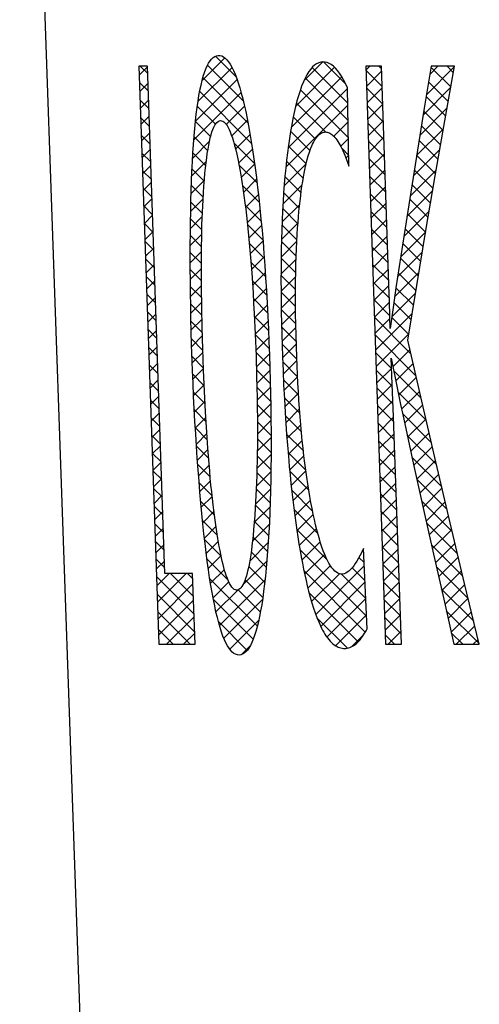
# Model space of a CAD drawing. Units: inches. Extents: x 1 to 840, y -24 to 570.
# Drawn here: x 221 to 224, y 484 to 489 of the extents above; entities that cross this region are included whole.
import ezdxf

# ---------------------------------------------------------------- set-up
doc = ezdxf.new("R2010")
doc.units = ezdxf.units.IN
doc.layers.add('1', color=7, linetype='Continuous')
doc.layers.add('7_ALL_FEATURES', color=7, linetype='Continuous')
pattern_1 = [(45, (0, 0), (-0.088388348, 0), []), (135, (0, 0), (0, -0.088388348), [])]

# ---------------------------------------------------------------- blocks, each defined once
blk = doc.blocks.new('SF438_O__', base_point=(-73.8333, 0))
at = {"layer": '1', "linetype": 'Continuous'}
h = blk.add_hatch(dxfattribs=at)
h.set_pattern_fill('CUSTOM18', color=2, pattern_type=2)
h.set_pattern_definition(pattern_1)
h.paths.add_polyline_path([(222.5083, 485.6168), (222.5028, 485.585), (222.4971, 485.5553), (222.4912, 485.5278), (222.4849, 485.5023), (222.4785, 485.4789), (222.4717, 485.4575), (222.4647, 485.4382), (222.4575, 485.4209), (222.45, 485.4056), (222.4423, 485.3925), (222.4344, 485.3813), (222.4262, 485.3722), (222.4178, 485.3652), (222.4092, 485.3601), (222.4003, 485.3571), (222.3912, 485.3561), (222.3821, 485.357), (222.3732, 485.3599), (222.3645, 485.3648), (222.3559, 485.3716), (222.3474, 485.3804), (222.3392, 485.3912), (222.331, 485.404), (222.323, 485.4188), (222.3152, 485.4357), (222.3075, 485.4545), (222.3, 485.4754), (222.2926, 485.4983), (222.2853, 485.5232), (222.2782, 485.5502), (222.2712, 485.5793), (222.2644, 485.6106), (222.2576, 485.6441), (222.251, 485.6798), (222.2445, 485.7175), (222.2382, 485.7572), (222.232, 485.7988), (222.226, 485.8423), (222.2202, 485.8878), (222.2145, 485.9353), (222.2089, 485.9849), (222.2034, 486.0364), (222.1981, 486.0895), (222.193, 486.1442), (222.188, 486.2001), (222.1832, 486.2575), (222.1786, 486.3164), (222.1742, 486.377), (222.17, 486.4392), (222.1659, 486.5028), (222.1621, 486.5675), (222.1586, 486.6331), (222.1553, 486.6992), (222.1523, 486.7658), (222.1496, 486.8327), (222.1449, 486.9667), (222.143, 487.0336), (222.1413, 487.1002), (222.1399, 487.1665), (222.1389, 487.2322), (222.1381, 487.2971), (222.1377, 487.3608), (222.1375, 487.4231), (222.1377, 487.4838), (222.1382, 487.5428), (222.139, 487.6003), (222.14, 487.6564), (222.1413, 487.7112), (222.1428, 487.7646), (222.1446, 487.8163), (222.1467, 487.8662), (222.1491, 487.9142), (222.1517, 487.9602), (222.1546, 488.0043), (222.1577, 488.0465), (222.1612, 488.0868), (222.165, 488.1253), (222.169, 488.1617), (222.1734, 488.1961), (222.178, 488.2284), (222.1829, 488.2585), (222.1881, 488.2865), (222.1936, 488.3125), (222.1993, 488.3365), (222.2054, 488.3584), (222.2118, 488.3783), (222.2184, 488.3962), (222.2254, 488.412), (222.2326, 488.4258), (222.2402, 488.4376), (222.248, 488.4473), (222.2562, 488.4551), (222.2647, 488.4608), (222.2734, 488.4645), (222.2826, 488.4662), (222.2918, 488.4658), (222.3009, 488.4634), (222.3099, 488.4589), (222.3188, 488.4523), (222.3276, 488.4435), (222.3363, 488.4328), (222.345, 488.4199), (222.3535, 488.4049), (222.3619, 488.3878), (222.3703, 488.3685), (222.3785, 488.3472), (222.3866, 488.3238), (222.3946, 488.2983), (222.4025, 488.2706), (222.4103, 488.2408), (222.418, 488.2089), (222.4255, 488.1749), (222.4329, 488.1389), (222.4402, 488.1009), (222.4474, 488.0609), (222.4543, 488.0192), (222.4612, 487.9755), (222.4679, 487.93), (222.4744, 487.8825), (222.4808, 487.833), (222.4871, 487.7816), (222.4931, 487.7283), (222.499, 487.6733), (222.5046, 487.6166), (222.5099, 487.5586), (222.515, 487.4994), (222.5198, 487.4387), (222.5244, 487.3762), (222.5287, 487.3121), (222.5327, 487.2468), (222.5364, 487.1806), (222.5398, 487.114), (222.5429, 487.047), (222.5457, 486.9797), (222.5482, 486.9124), (222.5504, 486.845), (222.5524, 486.7778), (222.554, 486.7108), (222.5552, 486.6441), (222.5561, 486.5779), (222.5567, 486.5126), (222.5569, 486.4484), (222.5567, 486.3859), (222.5562, 486.3252), (222.5552, 486.266), (222.5539, 486.208), (222.5523, 486.1514), (222.5503, 486.0963), (222.5479, 486.0431), (222.5452, 485.9918), (222.5422, 485.9425), (222.5389, 485.8953), (222.5353, 485.8499), (222.5315, 485.8064), (222.5274, 485.7647), (222.5231, 485.7248), (222.5184, 485.6868), (222.5135, 485.6507)])
h.paths.add_polyline_path([(222.2118, 486.7247), (222.2071, 486.834), (222.2032, 486.9438), (222.2, 487.0531), (222.1976, 487.1602), (222.1961, 487.2642), (222.1958, 487.3148), (222.1956, 487.3645), (222.1959, 487.442), (222.1964, 487.4796), (222.1969, 487.5164), (222.1977, 487.5522), (222.1986, 487.5869), (222.1996, 487.6206), (222.2009, 487.6533), (222.2023, 487.6851), (222.2038, 487.7158), (222.206, 487.753), (222.2084, 487.7887), (222.2111, 487.8229), (222.214, 487.8555), (222.2168, 487.8831), (222.2198, 487.9094), (222.2229, 487.9344), (222.2262, 487.958), (222.2298, 487.9802), (222.2335, 488.001), (222.2374, 488.0203), (222.2415, 488.0381), (222.2458, 488.0544), (222.2504, 488.0692), (222.2551, 488.0823), (222.2601, 488.0938), (222.2652, 488.1038), (222.2706, 488.112), (222.2762, 488.1186), (222.282, 488.1234), (222.288, 488.1266), (222.2943, 488.1279), (222.3002, 488.1276), (222.306, 488.1256), (222.3118, 488.122), (222.3176, 488.1169), (222.3233, 488.1103), (222.3289, 488.1022), (222.3344, 488.0925), (222.3399, 488.0815), (222.3453, 488.069), (222.3507, 488.055), (222.3565, 488.038), (222.3622, 488.0193), (222.3679, 487.999), (222.3734, 487.9771), (222.3788, 487.9537), (222.3842, 487.9289), (222.3894, 487.9027), (222.3946, 487.8751), (222.3997, 487.8462), (222.4053, 487.8122), (222.4108, 487.7767), (222.4162, 487.7396), (222.4213, 487.7011), (222.4254, 487.6692), (222.4293, 487.6363), (222.4331, 487.6025), (222.4368, 487.5676), (222.4404, 487.5317), (222.4439, 487.4947), (222.4473, 487.4566), (222.4506, 487.4177), (222.4537, 487.378), (222.4567, 487.3377), (222.4602, 487.2865), (222.4635, 487.2345), (222.4665, 487.1818), (222.4694, 487.1283), (222.4744, 487.0197), (222.4787, 486.9096), (222.4821, 486.7996), (222.4834, 486.745), (222.4845, 486.6909), (222.4853, 486.6374), (222.4858, 486.5846), (222.486, 486.5325), (222.4859, 486.4813), (222.4856, 486.4409), (222.4851, 486.4013), (222.4845, 486.3624), (222.4836, 486.3244), (222.4826, 486.2875), (222.4813, 486.2517), (222.4799, 486.217), (222.4784, 486.1833), (222.4767, 486.1506), (222.4748, 486.1188), (222.4722, 486.0803), (222.4694, 486.0432), (222.4664, 486.0075), (222.4632, 485.9736), (222.4605, 485.9476), (222.4576, 485.9228), (222.4545, 485.8992), (222.4514, 485.8766), (222.448, 485.8553), (222.4445, 485.835), (222.4408, 485.816), (222.437, 485.7982), (222.433, 485.7817), (222.4288, 485.7665), (222.4245, 485.7527), (222.42, 485.7402), (222.4154, 485.7291), (222.4106, 485.7195), (222.4056, 485.7113), (222.4005, 485.7045), (222.3952, 485.6992), (222.3898, 485.6954), (222.3842, 485.6932), (222.3784, 485.6925), (222.3721, 485.6935), (222.3659, 485.6964), (222.3598, 485.7011), (222.3537, 485.7077), (222.3478, 485.7161), (222.3419, 485.7264), (222.336, 485.7385), (222.3303, 485.7525), (222.3246, 485.7683), (222.3203, 485.7813), (222.3161, 485.7953), (222.312, 485.8103), (222.3079, 485.8262), (222.3038, 485.8429), (222.2998, 485.8606), (222.2959, 485.879), (222.292, 485.8983), (222.2882, 485.9184), (222.2844, 485.9393), (222.2807, 485.9609), (222.2771, 485.9834), (222.2734, 486.0066), (222.2699, 486.0306), (222.2664, 486.0554), (222.263, 486.0811), (222.2596, 486.1074), (222.2563, 486.1345), (222.2525, 486.1679), (222.2488, 486.2022), (222.2452, 486.2375), (222.2418, 486.2737), (222.2384, 486.3111), (222.2352, 486.3494), (222.2321, 486.3888), (222.2291, 486.4289), (222.2234, 486.5113), (222.2202, 486.5638), (222.2172, 486.6169)], flags=16)
h = blk.add_hatch(dxfattribs=at)
h.set_pattern_fill('CUSTOM22', color=2, pattern_type=2)
h.set_pattern_definition(pattern_1)
h.paths.add_polyline_path([(223.0354, 485.9088), (223.0269, 485.8905), (223.0185, 485.8734), (223.0101, 485.8577), (223.0018, 485.8434), (222.9935, 485.8303), (222.9853, 485.8185), (222.977, 485.808), (222.9687, 485.7989), (222.9604, 485.7913), (222.9522, 485.7852), (222.944, 485.7806), (222.9358, 485.7776), (222.9276, 485.7761), (222.9195, 485.7761), (222.9114, 485.7778), (222.9034, 485.7809), (222.8955, 485.7856), (222.8876, 485.7918), (222.8798, 485.7995), (222.8721, 485.8087), (222.8644, 485.8195), (222.8569, 485.8318), (222.8495, 485.8456), (222.8421, 485.8609), (222.8349, 485.8776), (222.8278, 485.8957), (222.8208, 485.9152), (222.814, 485.936), (222.8072, 485.9582), (222.8005, 485.9817), (222.794, 486.0063), (222.7876, 486.0322), (222.7813, 486.0593), (222.7752, 486.0875), (222.7692, 486.1167), (222.7633, 486.147), (222.7576, 486.1784), (222.7521, 486.2108), (222.7468, 486.2444), (222.7416, 486.2792), (222.7366, 486.3151), (222.7318, 486.3521), (222.7272, 486.3901), (222.7228, 486.429), (222.7186, 486.4687), (222.7147, 486.5091), (222.7111, 486.5503), (222.7076, 486.5922), (222.7044, 486.6347), (222.7015, 486.678), (222.6987, 486.7218), (222.6962, 486.7662), (222.6939, 486.811), (222.6919, 486.8561), (222.69, 486.9014), (222.688, 486.9581), (222.6864, 487.0147), (222.6851, 487.0709), (222.6842, 487.1265), (222.6838, 487.1705), (222.6836, 487.2139), (222.6837, 487.2569), (222.6841, 487.2992), (222.6848, 487.341), (222.6857, 487.3822), (222.687, 487.4227), (222.6885, 487.4624), (222.6903, 487.5012), (222.6924, 487.5389), (222.6944, 487.5695), (222.6966, 487.5994), (222.699, 487.6285), (222.7015, 487.657), (222.7043, 487.6848), (222.7073, 487.7118), (222.7104, 487.7381), (222.7137, 487.7635), (222.7172, 487.788), (222.7209, 487.8115), (222.7246, 487.8341), (222.7286, 487.8558), (222.7336, 487.8805), (222.7387, 487.9037), (222.7442, 487.9255), (222.7498, 487.9458), (222.7557, 487.9646), (222.7618, 487.9818), (222.7682, 487.9974), (222.7721, 488.0061), (222.7761, 488.0141), (222.7801, 488.0216), (222.7842, 488.0285), (222.7884, 488.0349), (222.7929, 488.0409), (222.7973, 488.0463), (222.8019, 488.0511), (222.8065, 488.0553), (222.8112, 488.059), (222.816, 488.062), (222.8208, 488.0645), (222.8257, 488.0665), (222.8301, 488.0678), (222.8345, 488.0686), (222.839, 488.069), (222.8436, 488.0688), (222.8482, 488.0681), (222.8528, 488.0669), (222.8576, 488.0651), (222.8623, 488.0627), (222.8671, 488.0596), (222.872, 488.0559), (222.877, 488.0515), (222.8819, 488.0465), (222.887, 488.0408), (222.892, 488.0345), (222.8972, 488.0275), (222.9023, 488.0199), (222.9075, 488.0116), (222.9127, 488.0027), (222.9179, 487.9932), (222.9231, 487.983), (222.9284, 487.9722), (222.9337, 487.9606), (222.9391, 487.9484), (222.9444, 487.9355), (222.9499, 487.9219), (222.9554, 487.9076), (222.9609, 487.8925), (222.9532, 488.2975), (222.9427, 488.3198), (222.9323, 488.3399), (222.9218, 488.3579), (222.9114, 488.3738), (222.9009, 488.3878), (222.8904, 488.3999), (222.8798, 488.41), (222.8691, 488.4183), (222.8584, 488.4247), (222.8476, 488.4292), (222.8367, 488.4319), (222.8258, 488.4326), (222.8149, 488.4315), (222.8041, 488.4283), (222.7933, 488.4232), (222.7827, 488.416), (222.7723, 488.4067), (222.7622, 488.3953), (222.7522, 488.3818), (222.7426, 488.3661), (222.7332, 488.3483), (222.7242, 488.3284), (222.7155, 488.3064), (222.7071, 488.2826), (222.699, 488.257), (222.6913, 488.2297), (222.6839, 488.2008), (222.6768, 488.1705), (222.6701, 488.1387), (222.6637, 488.1057), (222.6577, 488.0715), (222.652, 488.036), (222.6466, 487.9994), (222.6416, 487.9614), (222.637, 487.9223), (222.6327, 487.8818), (222.6287, 487.84), (222.6251, 487.7969), (222.6218, 487.7525), (222.6189, 487.7067), (222.6164, 487.6596), (222.6142, 487.6113), (222.6123, 487.5618), (222.6108, 487.5113), (222.6096, 487.4599), (222.6088, 487.4077), (222.6084, 487.3548), (222.6082, 487.301), (222.6084, 487.2463), (222.6089, 487.1908), (222.6098, 487.1345), (222.6109, 487.0774), (222.6123, 487.0197), (222.614, 486.9617), (222.616, 486.9035), (222.6189, 486.8306), (222.6221, 486.7579), (222.6258, 486.6856), (222.63, 486.6138), (222.6336, 486.5568), (222.6376, 486.5004), (222.6418, 486.4446), (222.6464, 486.3894), (222.6513, 486.3348), (222.6556, 486.2899), (222.6601, 486.2457), (222.6648, 486.2026), (222.6697, 486.1605), (222.6747, 486.1198), (222.6798, 486.0802), (222.685, 486.0418), (222.6904, 486.0046), (222.6959, 485.9683), (222.7015, 485.9331), (222.7073, 485.8988), (222.7132, 485.8655), (222.7192, 485.8333), (222.7254, 485.802), (222.7317, 485.7718), (222.7382, 485.7427), (222.7448, 485.7146), (222.7515, 485.6876), (222.7597, 485.6567), (222.7682, 485.6276), (222.7768, 485.6), (222.7856, 485.5743), (222.7946, 485.5502), (222.8037, 485.5279), (222.813, 485.5073), (222.8186, 485.4958), (222.8243, 485.485), (222.8301, 485.4747), (222.8359, 485.465), (222.8417, 485.456), (222.8488, 485.446), (222.8559, 485.4369), (222.863, 485.4286), (222.8703, 485.4212), (222.8776, 485.4146), (222.8849, 485.4088), (222.8923, 485.4038), (222.8988, 485.4001), (222.9054, 485.397), (222.912, 485.3945), (222.9186, 485.3926), (222.9253, 485.3912), (222.9319, 485.3904), (222.9387, 485.3902), (222.9454, 485.3905), (222.9521, 485.3914), (222.9589, 485.3929), (222.9657, 485.3951), (222.9726, 485.398), (222.9794, 485.4015), (222.9863, 485.4058), (222.9932, 485.4108), (223.0001, 485.4166), (223.0062, 485.4223), (223.0124, 485.4287), (223.0185, 485.4357), (223.0246, 485.4434), (223.0308, 485.4518), (223.0369, 485.461), (223.043, 485.4708), (223.0492, 485.4814), (223.0553, 485.4928)])
h = blk.add_hatch(dxfattribs=at)
h.set_pattern_fill('CUSTOM19', color=2, pattern_type=2)
h.set_pattern_definition(pattern_1)
h.paths.add_polyline_path([(222.15, 485.7791), (222.0067, 485.7791), (221.9161, 488.4105), (221.8716, 488.4105), (221.975, 485.4119), (222.1626, 485.4119)])
h = blk.add_hatch(dxfattribs=at)
h.set_pattern_fill('CUSTOM21', color=2, pattern_type=2)
h.set_pattern_definition(pattern_1)
h.paths.add_polyline_path([(223.5607, 485.727), (223.4855, 486.0423), (223.4113, 486.3577), (223.3381, 486.6732), (223.2659, 486.9889), (223.3125, 487.2732), (223.3599, 487.5576), (223.4082, 487.8419), (223.4574, 488.1262), (223.5074, 488.4105), (223.3865, 488.4105), (223.351, 488.1924), (223.3159, 487.9742), (223.2813, 487.7561), (223.2472, 487.5379), (223.2047, 487.261), (223.1916, 487.1714), (223.1743, 487.0498), (223.173, 487.1085), (223.1705, 487.1973), (223.1697, 487.2271), (223.1292, 488.4105), (223.0479, 488.4105), (223.1511, 485.4119), (223.2325, 485.4119), (223.1919, 486.5908), (223.1857, 486.761), (223.1803, 486.8953), (223.2124, 486.7341), (223.2285, 486.6554), (223.2394, 486.6039), (223.2959, 486.3451), (223.3474, 486.1117), (223.3995, 485.8784), (223.4521, 485.6451), (223.5051, 485.4119), (223.6368, 485.4119)])
at = {"color": 7, "linetype": 'Continuous'}
blk.add_line((222.0031, 470.9599), (221.2531, 492.4378), dxfattribs=at)
at = {"layer": '7_ALL_FEATURES', "color": 2, "linetype": 'Continuous'}
for p, q in [((222.2647, 488.4608), (222.2734, 488.4645)), ((222.2734, 488.4645), (222.2826, 488.4662)), ((222.2826, 488.4662), (222.2918, 488.4658)), ((222.2918, 488.4658), (222.3009, 488.4634)), ((222.3009, 488.4634), (222.3099, 488.4589)), ((222.2184, 488.3962), (222.2254, 488.412)), ((222.2254, 488.412), (222.2326, 488.4258)), ((222.2326, 488.4258), (222.2402, 488.4376)), ((222.2402, 488.4376), (222.248, 488.4473)), ((222.248, 488.4473), (222.2562, 488.4551)), ((222.2562, 488.4551), (222.2647, 488.4608)), ((222.3099, 488.4589), (222.3188, 488.4523)), ((222.3188, 488.4523), (222.3276, 488.4435)), ((222.3276, 488.4435), (222.3363, 488.4328)), ((222.3363, 488.4328), (222.345, 488.4199)), ((222.345, 488.4199), (222.3535, 488.4049)), ((222.7827, 488.416), (222.7723, 488.4067)), ((222.7933, 488.4232), (222.7827, 488.416)), ((222.8041, 488.4283), (222.7933, 488.4232)), ((222.8149, 488.4315), (222.8041, 488.4283)), ((222.8258, 488.4326), (222.8149, 488.4315)), ((222.8367, 488.4319), (222.8258, 488.4326)), ((222.8476, 488.4292), (222.8367, 488.4319)), ((222.8584, 488.4247), (222.8476, 488.4292)), ((222.8691, 488.4183), (222.8584, 488.4247)), ((222.8798, 488.41), (222.8691, 488.4183)), ((221.9161, 488.4105), (221.8716, 488.4105)), ((221.8716, 488.4105), (221.975, 485.4119)), ((222.0067, 485.7791), (221.9161, 488.4105)), ((222.2054, 488.3584), (222.2118, 488.3783)), ((222.2118, 488.3783), (222.2184, 488.3962)), ((222.3535, 488.4049), (222.3619, 488.3878)), ((222.3619, 488.3878), (222.3703, 488.3685)), ((222.3703, 488.3685), (222.3785, 488.3472)), ((222.7426, 488.3661), (222.7332, 488.3483)), ((222.7522, 488.3818), (222.7426, 488.3661)), ((222.7622, 488.3953), (222.7522, 488.3818)), ((222.7723, 488.4067), (222.7622, 488.3953)), ((222.8904, 488.3999), (222.8798, 488.41)), ((222.9009, 488.3878), (222.8904, 488.3999)), ((222.9114, 488.3738), (222.9009, 488.3878)), ((222.9218, 488.3579), (222.9114, 488.3738)), ((223.1292, 488.4105), (223.0479, 488.4105)), ((223.0479, 488.4105), (223.1511, 485.4119)), ((223.1697, 487.2271), (223.1292, 488.4105)), ((223.3865, 488.4105), (223.351, 488.1924)), ((223.5074, 488.4105), (223.3865, 488.4105)), ((223.4574, 488.1262), (223.5074, 488.4105)), ((222.1881, 488.2865), (222.1936, 488.3125)), ((222.1936, 488.3125), (222.1993, 488.3365)), ((222.1993, 488.3365), (222.2054, 488.3584)), ((222.3785, 488.3472), (222.3866, 488.3238)), ((222.3866, 488.3238), (222.3946, 488.2983)), ((222.7242, 488.3284), (222.7155, 488.3064)), ((222.7332, 488.3483), (222.7242, 488.3284)), ((222.9323, 488.3399), (222.9218, 488.3579)), ((222.9427, 488.3198), (222.9323, 488.3399)), ((222.9532, 488.2975), (222.9427, 488.3198)), ((222.178, 488.2284), (222.1829, 488.2585)), ((222.1829, 488.2585), (222.1881, 488.2865)), ((222.3946, 488.2983), (222.4025, 488.2706)), ((222.4025, 488.2706), (222.4103, 488.2408)), ((222.7071, 488.2826), (222.699, 488.257)), ((222.7155, 488.3064), (222.7071, 488.2826)), ((222.9609, 487.8925), (222.9532, 488.2975)), ((222.1734, 488.1961), (222.178, 488.2284)), ((222.4103, 488.2408), (222.418, 488.2089)), ((222.418, 488.2089), (222.4255, 488.1749)), ((222.6913, 488.2297), (222.6839, 488.2008)), ((222.699, 488.257), (222.6913, 488.2297)), ((222.165, 488.1253), (222.169, 488.1617)), ((222.169, 488.1617), (222.1734, 488.1961)), ((222.4255, 488.1749), (222.4329, 488.1389)), ((222.6768, 488.1705), (222.6701, 488.1387)), ((222.6839, 488.2008), (222.6768, 488.1705)), ((223.351, 488.1924), (223.3159, 487.9742)), ((222.1612, 488.0868), (222.165, 488.1253)), ((222.2652, 488.1038), (222.2706, 488.112)), ((222.2706, 488.112), (222.2762, 488.1186)), ((222.2762, 488.1186), (222.282, 488.1234)), ((222.282, 488.1234), (222.288, 488.1266)), ((222.288, 488.1266), (222.2943, 488.1279)), ((222.2943, 488.1279), (222.3002, 488.1276)), ((222.3002, 488.1276), (222.306, 488.1256)), ((222.306, 488.1256), (222.3118, 488.122)), ((222.3118, 488.122), (222.3176, 488.1169)), ((222.3176, 488.1169), (222.3233, 488.1103)), ((222.3233, 488.1103), (222.3289, 488.1022)), ((222.4329, 488.1389), (222.4402, 488.1009)), ((222.6637, 488.1057), (222.6577, 488.0715)), ((222.6701, 488.1387), (222.6637, 488.1057)), ((223.4082, 487.8419), (223.4574, 488.1262)), ((222.1577, 488.0465), (222.1612, 488.0868)), ((222.2415, 488.0381), (222.2458, 488.0544)), ((222.2458, 488.0544), (222.2504, 488.0692)), ((222.2504, 488.0692), (222.2551, 488.0823)), ((222.2551, 488.0823), (222.2601, 488.0938)), ((222.2601, 488.0938), (222.2652, 488.1038)), ((222.3289, 488.1022), (222.3344, 488.0925)), ((222.3344, 488.0925), (222.3399, 488.0815)), ((222.3399, 488.0815), (222.3453, 488.069)), ((222.3453, 488.069), (222.3507, 488.055)), ((222.3507, 488.055), (222.3565, 488.038)), ((222.4402, 488.1009), (222.4474, 488.0609)), ((222.4474, 488.0609), (222.4543, 488.0192)), ((222.6577, 488.0715), (222.652, 488.036)), ((222.8019, 488.0511), (222.8065, 488.0553)), ((222.8065, 488.0553), (222.8112, 488.059)), ((222.8112, 488.059), (222.816, 488.062)), ((222.816, 488.062), (222.8208, 488.0645)), ((222.8208, 488.0645), (222.8257, 488.0665)), ((222.8257, 488.0665), (222.8301, 488.0678)), ((222.8301, 488.0678), (222.8345, 488.0686)), ((222.8345, 488.0686), (222.839, 488.069)), ((222.839, 488.069), (222.8436, 488.0688)), ((222.8436, 488.0688), (222.8482, 488.0681)), ((222.8482, 488.0681), (222.8528, 488.0669)), ((222.8528, 488.0669), (222.8576, 488.0651)), ((222.8576, 488.0651), (222.8623, 488.0627)), ((222.8623, 488.0627), (222.8671, 488.0596)), ((222.8671, 488.0596), (222.872, 488.0559)), ((222.872, 488.0559), (222.877, 488.0515)), ((222.1517, 487.9602), (222.1546, 488.0043)), ((222.1546, 488.0043), (222.1577, 488.0465)), ((222.2335, 488.001), (222.2374, 488.0203)), ((222.2374, 488.0203), (222.2415, 488.0381)), ((222.3565, 488.038), (222.3622, 488.0193)), ((222.3622, 488.0193), (222.3679, 487.999)), ((222.4543, 488.0192), (222.4612, 487.9755)), ((222.652, 488.036), (222.6466, 487.9994)), ((222.7682, 487.9974), (222.7721, 488.0061)), ((222.7721, 488.0061), (222.7761, 488.0141)), ((222.7761, 488.0141), (222.7801, 488.0216)), ((222.7801, 488.0216), (222.7842, 488.0285)), ((222.7842, 488.0285), (222.7884, 488.0349)), ((222.7884, 488.0349), (222.7929, 488.0409)), ((222.7929, 488.0409), (222.7973, 488.0463)), ((222.7973, 488.0463), (222.8019, 488.0511)), ((222.877, 488.0515), (222.8819, 488.0465)), ((222.8819, 488.0465), (222.887, 488.0408)), ((222.887, 488.0408), (222.892, 488.0345)), ((222.892, 488.0345), (222.8972, 488.0275)), ((222.8972, 488.0275), (222.9023, 488.0199)), ((222.9023, 488.0199), (222.9075, 488.0116)), ((222.9075, 488.0116), (222.9127, 488.0027)), ((222.9127, 488.0027), (222.9179, 487.9932)), ((222.1491, 487.9142), (222.1517, 487.9602)), ((222.2229, 487.9344), (222.2262, 487.958)), ((222.2262, 487.958), (222.2298, 487.9802)), ((222.2298, 487.9802), (222.2335, 488.001)), ((222.3679, 487.999), (222.3734, 487.9771)), ((222.3734, 487.9771), (222.3788, 487.9537)), ((222.3788, 487.9537), (222.3842, 487.9289)), ((222.4612, 487.9755), (222.4679, 487.93)), ((222.6416, 487.9614), (222.637, 487.9223)), ((222.6466, 487.9994), (222.6416, 487.9614)), ((222.7498, 487.9458), (222.7557, 487.9646)), ((222.7557, 487.9646), (222.7618, 487.9818)), ((222.7618, 487.9818), (222.7682, 487.9974)), ((222.9179, 487.9932), (222.9231, 487.983)), ((222.9231, 487.983), (222.9284, 487.9722)), ((222.9284, 487.9722), (222.9337, 487.9606)), ((222.9337, 487.9606), (222.9391, 487.9484)), ((223.3159, 487.9742), (223.2813, 487.7561)), ((222.1467, 487.8662), (222.1491, 487.9142)), ((222.2168, 487.8831), (222.2198, 487.9094)), ((222.2198, 487.9094), (222.2229, 487.9344)), ((222.3842, 487.9289), (222.3894, 487.9027)), ((222.3894, 487.9027), (222.3946, 487.8751)), ((222.4679, 487.93), (222.4744, 487.8825)), ((222.637, 487.9223), (222.6327, 487.8818)), ((222.7336, 487.8805), (222.7387, 487.9037)), ((222.7387, 487.9037), (222.7442, 487.9255)), ((222.7442, 487.9255), (222.7498, 487.9458)), ((222.9391, 487.9484), (222.9444, 487.9355)), ((222.9444, 487.9355), (222.9499, 487.9219)), ((222.9499, 487.9219), (222.9554, 487.9076)), ((222.9554, 487.9076), (222.9609, 487.8925)), ((222.1446, 487.8163), (222.1467, 487.8662)), ((222.2111, 487.8229), (222.214, 487.8555)), ((222.214, 487.8555), (222.2168, 487.8831)), ((222.3946, 487.8751), (222.3997, 487.8462)), ((222.4744, 487.8825), (222.4808, 487.833)), ((222.6327, 487.8818), (222.6287, 487.84)), ((222.7246, 487.8341), (222.7286, 487.8558)), ((222.7286, 487.8558), (222.7336, 487.8805)), ((222.1428, 487.7646), (222.1446, 487.8163)), ((222.2084, 487.7887), (222.2111, 487.8229)), ((222.3997, 487.8462), (222.4053, 487.8122)), ((222.4053, 487.8122), (222.4108, 487.7767)), ((222.4808, 487.833), (222.4871, 487.7816)), ((222.6287, 487.84), (222.6251, 487.7969)), ((222.7172, 487.788), (222.7209, 487.8115)), ((222.7209, 487.8115), (222.7246, 487.8341)), ((223.3599, 487.5576), (223.4082, 487.8419)), ((222.1413, 487.7112), (222.1428, 487.7646)), ((222.2038, 487.7158), (222.206, 487.753)), ((222.206, 487.753), (222.2084, 487.7887)), ((222.4108, 487.7767), (222.4162, 487.7396)), ((222.4871, 487.7816), (222.4931, 487.7283)), ((222.6218, 487.7525), (222.6189, 487.7067)), ((222.6251, 487.7969), (222.6218, 487.7525)), ((222.7104, 487.7381), (222.7137, 487.7635)), ((222.7137, 487.7635), (222.7172, 487.788)), ((223.2813, 487.7561), (223.2472, 487.5379)), ((222.14, 487.6564), (222.1413, 487.7112)), ((222.2023, 487.6851), (222.2038, 487.7158)), ((222.4162, 487.7396), (222.4213, 487.7011)), ((222.4213, 487.7011), (222.4254, 487.6692)), ((222.4931, 487.7283), (222.499, 487.6733)), ((222.6189, 487.7067), (222.6164, 487.6596)), ((222.7043, 487.6848), (222.7073, 487.7118)), ((222.7073, 487.7118), (222.7104, 487.7381)), ((222.139, 487.6003), (222.14, 487.6564)), ((222.1996, 487.6206), (222.2009, 487.6533)), ((222.2009, 487.6533), (222.2023, 487.6851)), ((222.4254, 487.6692), (222.4293, 487.6363)), ((222.499, 487.6733), (222.5046, 487.6166)), ((222.6164, 487.6596), (222.6142, 487.6113)), ((222.699, 487.6285), (222.7015, 487.657)), ((222.7015, 487.657), (222.7043, 487.6848)), ((222.1382, 487.5428), (222.139, 487.6003)), ((222.1986, 487.5869), (222.1996, 487.6206)), ((222.4293, 487.6363), (222.4331, 487.6025)), ((222.4331, 487.6025), (222.4368, 487.5676)), ((222.5046, 487.6166), (222.5099, 487.5586)), ((222.6142, 487.6113), (222.6123, 487.5618)), ((222.6944, 487.5695), (222.6966, 487.5994)), ((222.6966, 487.5994), (222.699, 487.6285)), ((222.1969, 487.5164), (222.1977, 487.5522)), ((222.1977, 487.5522), (222.1986, 487.5869)), ((222.4368, 487.5676), (222.4404, 487.5317)), ((222.5099, 487.5586), (222.515, 487.4994)), ((222.6123, 487.5618), (222.6108, 487.5113)), ((222.6924, 487.5389), (222.6944, 487.5695)), ((223.3125, 487.2732), (223.3599, 487.5576)), ((222.1377, 487.4838), (222.1382, 487.5428)), ((222.1964, 487.4796), (222.1969, 487.5164)), ((222.4404, 487.5317), (222.4439, 487.4947)), ((222.4439, 487.4947), (222.4473, 487.4566)), ((222.515, 487.4994), (222.5198, 487.4387)), ((222.6108, 487.5113), (222.6096, 487.4599)), ((222.6885, 487.4624), (222.6903, 487.5012)), ((222.6903, 487.5012), (222.6924, 487.5389)), ((223.2472, 487.5379), (223.2047, 487.261)), ((222.1375, 487.4231), (222.1377, 487.4838)), ((222.1956, 487.3645), (222.1959, 487.442)), ((222.1959, 487.442), (222.1964, 487.4796)), ((222.4473, 487.4566), (222.4506, 487.4177)), ((222.6096, 487.4599), (222.6088, 487.4077)), ((222.687, 487.4227), (222.6885, 487.4624)), ((222.1377, 487.3608), (222.1375, 487.4231)), ((222.4506, 487.4177), (222.4537, 487.378)), ((222.5198, 487.4387), (222.5244, 487.3762)), ((222.6088, 487.4077), (222.6084, 487.3548)), ((222.6857, 487.3822), (222.687, 487.4227)), ((222.1381, 487.2971), (222.1377, 487.3608)), ((222.1958, 487.3148), (222.1956, 487.3645)), ((222.4537, 487.378), (222.4567, 487.3377)), ((222.5244, 487.3762), (222.5287, 487.3121)), ((222.6084, 487.3548), (222.6082, 487.301)), ((222.6841, 487.2992), (222.6848, 487.341)), ((222.6848, 487.341), (222.6857, 487.3822)), ((222.1389, 487.2322), (222.1381, 487.2971)), ((222.1961, 487.2642), (222.1958, 487.3148)), ((222.4567, 487.3377), (222.4602, 487.2865)), ((222.5287, 487.3121), (222.5327, 487.2468)), ((222.6082, 487.301), (222.6084, 487.2463)), ((222.6837, 487.2569), (222.6841, 487.2992)), ((222.1976, 487.1602), (222.1961, 487.2642)), ((222.4602, 487.2865), (222.4635, 487.2345)), ((222.5327, 487.2468), (222.5364, 487.1806)), ((222.6084, 487.2463), (222.6089, 487.1908)), ((222.6836, 487.2139), (222.6837, 487.2569)), ((223.2047, 487.261), (223.1916, 487.1714)), ((223.2659, 486.9889), (223.3125, 487.2732)), ((222.1399, 487.1665), (222.1389, 487.2322)), ((222.4635, 487.2345), (222.4665, 487.1818)), ((222.6089, 487.1908), (222.6098, 487.1345)), ((222.6838, 487.1705), (222.6836, 487.2139)), ((223.1705, 487.1973), (223.1697, 487.2271)), ((223.173, 487.1085), (223.1705, 487.1973)), ((222.1413, 487.1002), (222.1399, 487.1665)), ((222.2, 487.0531), (222.1976, 487.1602)), ((222.4665, 487.1818), (222.4694, 487.1283)), ((222.5364, 487.1806), (222.5398, 487.114)), ((222.6098, 487.1345), (222.6109, 487.0774)), ((222.6842, 487.1265), (222.6838, 487.1705)), ((223.1916, 487.1714), (223.1743, 487.0498)), ((222.143, 487.0336), (222.1413, 487.1002)), ((222.4694, 487.1283), (222.4744, 487.0197)), ((222.5398, 487.114), (222.5429, 487.047)), ((222.6851, 487.0709), (222.6842, 487.1265)), ((223.1743, 487.0498), (223.173, 487.1085)), ((222.1449, 486.9667), (222.143, 487.0336)), ((222.2032, 486.9438), (222.2, 487.0531)), ((222.5429, 487.047), (222.5457, 486.9797)), ((222.6109, 487.0774), (222.6123, 487.0197)), ((222.6864, 487.0147), (222.6851, 487.0709)), ((222.4744, 487.0197), (222.4787, 486.9096)), ((222.6123, 487.0197), (222.614, 486.9617)), ((222.688, 486.9581), (222.6864, 487.0147)), ((223.3381, 486.6732), (223.2659, 486.9889)), ((222.1496, 486.8327), (222.1449, 486.9667)), ((222.2071, 486.834), (222.2032, 486.9438)), ((222.5457, 486.9797), (222.5482, 486.9124)), ((222.614, 486.9617), (222.616, 486.9035)), ((222.69, 486.9014), (222.688, 486.9581)), ((222.4787, 486.9096), (222.4821, 486.7996)), ((222.5482, 486.9124), (222.5504, 486.845)), ((222.616, 486.9035), (222.6189, 486.8306)), ((222.6919, 486.8561), (222.69, 486.9014)), ((223.1857, 486.761), (223.1803, 486.8953)), ((223.1803, 486.8953), (223.2124, 486.7341)), ((222.1523, 486.7658), (222.1496, 486.8327)), ((222.2118, 486.7247), (222.2071, 486.834)), ((222.5504, 486.845), (222.5524, 486.7778)), ((222.6189, 486.8306), (222.6221, 486.7579)), ((222.6939, 486.811), (222.6919, 486.8561)), ((222.4821, 486.7996), (222.4834, 486.745)), ((222.5524, 486.7778), (222.554, 486.7108)), ((222.6962, 486.7662), (222.6939, 486.811)), ((222.1553, 486.6992), (222.1523, 486.7658)), ((222.4834, 486.745), (222.4845, 486.6909)), ((222.6221, 486.7579), (222.6258, 486.6856)), ((222.6987, 486.7218), (222.6962, 486.7662)), ((223.1919, 486.5908), (223.1857, 486.761)), ((223.2124, 486.7341), (223.2285, 486.6554)), ((222.1586, 486.6331), (222.1553, 486.6992)), ((222.2172, 486.6169), (222.2118, 486.7247)), ((222.4845, 486.6909), (222.4853, 486.6374)), ((222.554, 486.7108), (222.5552, 486.6441)), ((222.6258, 486.6856), (222.63, 486.6138)), ((222.7015, 486.678), (222.6987, 486.7218)), ((222.7044, 486.6347), (222.7015, 486.678)), ((222.1621, 486.5675), (222.1586, 486.6331)), ((222.4853, 486.6374), (222.4858, 486.5846)), ((222.5552, 486.6441), (222.5561, 486.5779)), ((222.7076, 486.5922), (222.7044, 486.6347)), ((223.2285, 486.6554), (223.2394, 486.6039)), ((223.4113, 486.3577), (223.3381, 486.6732)), ((222.2202, 486.5638), (222.2172, 486.6169)), ((222.4858, 486.5846), (222.486, 486.5325)), ((222.5561, 486.5779), (222.5567, 486.5126)), ((222.63, 486.6138), (222.6336, 486.5568)), ((222.7111, 486.5503), (222.7076, 486.5922)), ((223.2325, 485.4119), (223.1919, 486.5908)), ((223.2394, 486.6039), (223.2959, 486.3451)), ((222.1659, 486.5028), (222.1621, 486.5675)), ((222.2234, 486.5113), (222.2202, 486.5638)), ((222.486, 486.5325), (222.4859, 486.4813)), ((222.6336, 486.5568), (222.6376, 486.5004)), ((222.7147, 486.5091), (222.7111, 486.5503)), ((222.17, 486.4392), (222.1659, 486.5028)), ((222.2291, 486.4289), (222.2234, 486.5113)), ((222.4859, 486.4813), (222.4856, 486.4409)), ((222.5567, 486.5126), (222.5569, 486.4484)), ((222.6376, 486.5004), (222.6418, 486.4446)), ((222.7186, 486.4687), (222.7147, 486.5091)), ((222.1742, 486.377), (222.17, 486.4392)), ((222.2321, 486.3888), (222.2291, 486.4289)), ((222.4856, 486.4409), (222.4851, 486.4013)), ((222.5569, 486.4484), (222.5567, 486.3859)), ((222.6418, 486.4446), (222.6464, 486.3894)), ((222.7228, 486.429), (222.7186, 486.4687)), ((222.7272, 486.3901), (222.7228, 486.429)), ((222.1786, 486.3164), (222.1742, 486.377)), ((222.2352, 486.3494), (222.2321, 486.3888)), ((222.4851, 486.4013), (222.4845, 486.3624)), ((222.5567, 486.3859), (222.5562, 486.3252)), ((222.6464, 486.3894), (222.6513, 486.3348)), ((222.7318, 486.3521), (222.7272, 486.3901)), ((222.2384, 486.3111), (222.2352, 486.3494)), ((222.4836, 486.3244), (222.4826, 486.2875)), ((222.4845, 486.3624), (222.4836, 486.3244)), ((222.5562, 486.3252), (222.5552, 486.266)), ((222.6513, 486.3348), (222.6556, 486.2899)), ((222.7366, 486.3151), (222.7318, 486.3521)), ((223.2959, 486.3451), (223.3474, 486.1117)), ((223.4855, 486.0423), (223.4113, 486.3577)), ((222.1832, 486.2575), (222.1786, 486.3164)), ((222.2418, 486.2737), (222.2384, 486.3111)), ((222.2452, 486.2375), (222.2418, 486.2737)), ((222.4826, 486.2875), (222.4813, 486.2517)), ((222.6556, 486.2899), (222.6601, 486.2457)), ((222.7416, 486.2792), (222.7366, 486.3151)), ((222.7468, 486.2444), (222.7416, 486.2792)), ((222.188, 486.2001), (222.1832, 486.2575)), ((222.2488, 486.2022), (222.2452, 486.2375)), ((222.4799, 486.217), (222.4784, 486.1833)), ((222.4813, 486.2517), (222.4799, 486.217)), ((222.5552, 486.266), (222.5539, 486.208)), ((222.6601, 486.2457), (222.6648, 486.2026)), ((222.7521, 486.2108), (222.7468, 486.2444)), ((222.193, 486.1442), (222.188, 486.2001)), ((222.2525, 486.1679), (222.2488, 486.2022)), ((222.2563, 486.1345), (222.2525, 486.1679)), ((222.4784, 486.1833), (222.4767, 486.1506)), ((222.5539, 486.208), (222.5523, 486.1514)), ((222.6648, 486.2026), (222.6697, 486.1605)), ((222.7576, 486.1784), (222.7521, 486.2108)), ((222.7633, 486.147), (222.7576, 486.1784)), ((222.1981, 486.0895), (222.193, 486.1442)), ((222.2596, 486.1074), (222.2563, 486.1345)), ((222.4748, 486.1188), (222.4722, 486.0803)), ((222.4767, 486.1506), (222.4748, 486.1188)), ((222.5523, 486.1514), (222.5503, 486.0963)), ((222.6697, 486.1605), (222.6747, 486.1198)), ((222.6747, 486.1198), (222.6798, 486.0802)), ((222.7692, 486.1167), (222.7633, 486.147)), ((222.7752, 486.0875), (222.7692, 486.1167)), ((222.2034, 486.0364), (222.1981, 486.0895)), ((222.263, 486.0811), (222.2596, 486.1074)), ((222.2664, 486.0554), (222.263, 486.0811)), ((222.4722, 486.0803), (222.4694, 486.0432)), ((222.5503, 486.0963), (222.5479, 486.0431)), ((222.6798, 486.0802), (222.685, 486.0418)), ((222.7813, 486.0593), (222.7752, 486.0875)), ((223.3474, 486.1117), (223.3995, 485.8784)), ((222.2089, 485.9849), (222.2034, 486.0364)), ((222.2699, 486.0306), (222.2664, 486.0554)), ((222.2734, 486.0066), (222.2699, 486.0306)), ((222.4694, 486.0432), (222.4664, 486.0075)), ((222.5479, 486.0431), (222.5452, 485.9918)), ((222.685, 486.0418), (222.6904, 486.0046)), ((222.7876, 486.0322), (222.7813, 486.0593)), ((222.794, 486.0063), (222.7876, 486.0322)), ((223.5607, 485.727), (223.4855, 486.0423)), ((222.2145, 485.9353), (222.2089, 485.9849)), ((222.2771, 485.9834), (222.2734, 486.0066)), ((222.2807, 485.9609), (222.2771, 485.9834)), ((222.2844, 485.9393), (222.2807, 485.9609)), ((222.4632, 485.9736), (222.4605, 485.9476)), ((222.4664, 486.0075), (222.4632, 485.9736)), ((222.5452, 485.9918), (222.5422, 485.9425)), ((222.6904, 486.0046), (222.6959, 485.9683)), ((222.6959, 485.9683), (222.7015, 485.9331)), ((222.8005, 485.9817), (222.794, 486.0063)), ((222.8072, 485.9582), (222.8005, 485.9817)), ((222.2202, 485.8878), (222.2145, 485.9353)), ((222.2882, 485.9184), (222.2844, 485.9393)), ((222.292, 485.8983), (222.2882, 485.9184)), ((222.4576, 485.9228), (222.4545, 485.8992)), ((222.4605, 485.9476), (222.4576, 485.9228)), ((222.5422, 485.9425), (222.5389, 485.8953)), ((222.7015, 485.9331), (222.7073, 485.8988)), ((222.814, 485.936), (222.8072, 485.9582)), ((222.8208, 485.9152), (222.814, 485.936)), ((222.8278, 485.8957), (222.8208, 485.9152)), ((223.0354, 485.9088), (223.0269, 485.8905)), ((223.0553, 485.4928), (223.0354, 485.9088)), ((222.226, 485.8423), (222.2202, 485.8878)), ((222.2959, 485.879), (222.292, 485.8983)), ((222.2998, 485.8606), (222.2959, 485.879)), ((222.3038, 485.8429), (222.2998, 485.8606)), ((222.4514, 485.8766), (222.448, 485.8553)), ((222.4545, 485.8992), (222.4514, 485.8766)), ((222.5389, 485.8953), (222.5353, 485.8499)), ((222.7073, 485.8988), (222.7132, 485.8655)), ((222.7132, 485.8655), (222.7192, 485.8333)), ((222.8349, 485.8776), (222.8278, 485.8957)), ((222.8421, 485.8609), (222.8349, 485.8776)), ((222.8495, 485.8456), (222.8421, 485.8609)), ((223.0101, 485.8577), (223.0018, 485.8434)), ((223.0185, 485.8734), (223.0101, 485.8577)), ((223.0269, 485.8905), (223.0185, 485.8734)), ((223.3995, 485.8784), (223.4521, 485.6451)), ((222.232, 485.7988), (222.226, 485.8423)), ((222.3079, 485.8262), (222.3038, 485.8429)), ((222.312, 485.8103), (222.3079, 485.8262)), ((222.3161, 485.7953), (222.312, 485.8103)), ((222.4408, 485.816), (222.437, 485.7982)), ((222.4445, 485.835), (222.4408, 485.816)), ((222.448, 485.8553), (222.4445, 485.835)), ((222.5353, 485.8499), (222.5315, 485.8064)), ((222.7192, 485.8333), (222.7254, 485.802)), ((222.8569, 485.8318), (222.8495, 485.8456)), ((222.8644, 485.8195), (222.8569, 485.8318)), ((222.8721, 485.8087), (222.8644, 485.8195)), ((222.8798, 485.7995), (222.8721, 485.8087)), ((222.977, 485.808), (222.9687, 485.7989)), ((222.9853, 485.8185), (222.977, 485.808)), ((222.9935, 485.8303), (222.9853, 485.8185)), ((223.0018, 485.8434), (222.9935, 485.8303)), ((222.15, 485.7791), (222.0067, 485.7791)), ((222.1626, 485.4119), (222.15, 485.7791)), ((222.2382, 485.7572), (222.232, 485.7988)), ((222.2445, 485.7175), (222.2382, 485.7572)), ((222.3203, 485.7813), (222.3161, 485.7953)), ((222.3246, 485.7683), (222.3203, 485.7813)), ((222.3303, 485.7525), (222.3246, 485.7683)), ((222.4288, 485.7665), (222.4245, 485.7527)), ((222.433, 485.7817), (222.4288, 485.7665)), ((222.437, 485.7982), (222.433, 485.7817)), ((222.5274, 485.7647), (222.5231, 485.7248)), ((222.5315, 485.8064), (222.5274, 485.7647)), ((222.7254, 485.802), (222.7317, 485.7718)), ((222.7317, 485.7718), (222.7382, 485.7427)), ((222.8876, 485.7918), (222.8798, 485.7995)), ((222.8955, 485.7856), (222.8876, 485.7918)), ((222.9034, 485.7809), (222.8955, 485.7856)), ((222.9114, 485.7778), (222.9034, 485.7809)), ((222.9195, 485.7761), (222.9114, 485.7778)), ((222.9276, 485.7761), (222.9195, 485.7761)), ((222.9358, 485.7776), (222.9276, 485.7761)), ((222.944, 485.7806), (222.9358, 485.7776)), ((222.9522, 485.7852), (222.944, 485.7806)), ((222.9604, 485.7913), (222.9522, 485.7852)), ((222.9687, 485.7989), (222.9604, 485.7913)), ((222.251, 485.6798), (222.2445, 485.7175)), ((222.336, 485.7385), (222.3303, 485.7525)), ((222.3419, 485.7264), (222.336, 485.7385)), ((222.3478, 485.7161), (222.3419, 485.7264)), ((222.3537, 485.7077), (222.3478, 485.7161)), ((222.3598, 485.7011), (222.3537, 485.7077)), ((222.4005, 485.7045), (222.3952, 485.6992)), ((222.4056, 485.7113), (222.4005, 485.7045)), ((222.4106, 485.7195), (222.4056, 485.7113)), ((222.4154, 485.7291), (222.4106, 485.7195)), ((222.42, 485.7402), (222.4154, 485.7291)), ((222.4245, 485.7527), (222.42, 485.7402)), ((222.5231, 485.7248), (222.5184, 485.6868)), ((222.7382, 485.7427), (222.7448, 485.7146)), ((222.7448, 485.7146), (222.7515, 485.6876)), ((223.6368, 485.4119), (223.5607, 485.727)), ((222.2576, 485.6441), (222.251, 485.6798)), ((222.3659, 485.6964), (222.3598, 485.7011)), ((222.3721, 485.6935), (222.3659, 485.6964)), ((222.3784, 485.6925), (222.3721, 485.6935)), ((222.3842, 485.6932), (222.3784, 485.6925)), ((222.3898, 485.6954), (222.3842, 485.6932)), ((222.3952, 485.6992), (222.3898, 485.6954)), ((222.5184, 485.6868), (222.5135, 485.6507)), ((222.7515, 485.6876), (222.7597, 485.6567)), ((222.7597, 485.6567), (222.7682, 485.6276)), ((222.2644, 485.6106), (222.2576, 485.6441)), ((222.2712, 485.5793), (222.2644, 485.6106)), ((222.5083, 485.6168), (222.5028, 485.585)), ((222.5135, 485.6507), (222.5083, 485.6168)), ((222.7682, 485.6276), (222.7768, 485.6)), ((223.4521, 485.6451), (223.5051, 485.4119)), ((222.2782, 485.5502), (222.2712, 485.5793)), ((222.4971, 485.5553), (222.4912, 485.5278)), ((222.5028, 485.585), (222.4971, 485.5553)), ((222.7768, 485.6), (222.7856, 485.5743)), ((222.7856, 485.5743), (222.7946, 485.5502)), ((222.2853, 485.5232), (222.2782, 485.5502)), ((222.2926, 485.4983), (222.2853, 485.5232)), ((222.4849, 485.5023), (222.4785, 485.4789)), ((222.4912, 485.5278), (222.4849, 485.5023)), ((222.7946, 485.5502), (222.8037, 485.5279)), ((222.8037, 485.5279), (222.813, 485.5073)), ((222.813, 485.5073), (222.8186, 485.4958)), ((222.3, 485.4754), (222.2926, 485.4983)), ((222.3075, 485.4545), (222.3, 485.4754)), ((222.3152, 485.4357), (222.3075, 485.4545)), ((222.4717, 485.4575), (222.4647, 485.4382)), ((222.4785, 485.4789), (222.4717, 485.4575)), ((222.8186, 485.4958), (222.8243, 485.485)), ((222.8243, 485.485), (222.8301, 485.4747)), ((222.8301, 485.4747), (222.8359, 485.465)), ((222.8359, 485.465), (222.8417, 485.456)), ((222.8417, 485.456), (222.8488, 485.446)), ((223.0246, 485.4434), (223.0308, 485.4518)), ((223.0308, 485.4518), (223.0369, 485.461)), ((223.0369, 485.461), (223.043, 485.4708)), ((223.043, 485.4708), (223.0492, 485.4814)), ((223.0492, 485.4814), (223.0553, 485.4928)), ((221.975, 485.4119), (222.1626, 485.4119)), ((222.323, 485.4188), (222.3152, 485.4357)), ((222.331, 485.404), (222.323, 485.4188)), ((222.3392, 485.3912), (222.331, 485.404)), ((222.45, 485.4056), (222.4423, 485.3925)), ((222.4575, 485.4209), (222.45, 485.4056)), ((222.4647, 485.4382), (222.4575, 485.4209)), ((222.8488, 485.446), (222.8559, 485.4369)), ((222.8559, 485.4369), (222.863, 485.4286)), ((222.863, 485.4286), (222.8703, 485.4212)), ((222.8703, 485.4212), (222.8776, 485.4146)), ((222.8776, 485.4146), (222.8849, 485.4088)), ((222.8849, 485.4088), (222.8923, 485.4038)), ((222.8923, 485.4038), (222.8988, 485.4001)), ((222.8988, 485.4001), (222.9054, 485.397)), ((222.9726, 485.398), (222.9794, 485.4015)), ((222.9794, 485.4015), (222.9863, 485.4058)), ((222.9863, 485.4058), (222.9932, 485.4108)), ((222.9932, 485.4108), (223.0001, 485.4166)), ((223.0001, 485.4166), (223.0062, 485.4223)), ((223.0062, 485.4223), (223.0124, 485.4287)), ((223.0124, 485.4287), (223.0185, 485.4357)), ((223.0185, 485.4357), (223.0246, 485.4434)), ((223.1511, 485.4119), (223.2325, 485.4119)), ((223.5051, 485.4119), (223.6368, 485.4119)), ((222.3474, 485.3804), (222.3392, 485.3912)), ((222.3559, 485.3716), (222.3474, 485.3804)), ((222.3645, 485.3648), (222.3559, 485.3716)), ((222.3732, 485.3599), (222.3645, 485.3648)), ((222.3821, 485.357), (222.3732, 485.3599)), ((222.3912, 485.3561), (222.3821, 485.357)), ((222.4003, 485.3571), (222.3912, 485.3561)), ((222.4092, 485.3601), (222.4003, 485.3571)), ((222.4178, 485.3652), (222.4092, 485.3601)), ((222.4262, 485.3722), (222.4178, 485.3652)), ((222.4344, 485.3813), (222.4262, 485.3722)), ((222.4423, 485.3925), (222.4344, 485.3813)), ((222.9054, 485.397), (222.912, 485.3945)), ((222.912, 485.3945), (222.9186, 485.3926)), ((222.9186, 485.3926), (222.9253, 485.3912)), ((222.9253, 485.3912), (222.9319, 485.3904)), ((222.9319, 485.3904), (222.9387, 485.3902)), ((222.9387, 485.3902), (222.9454, 485.3905)), ((222.9454, 485.3905), (222.9521, 485.3914)), ((222.9521, 485.3914), (222.9589, 485.3929)), ((222.9589, 485.3929), (222.9657, 485.3951)), ((222.9657, 485.3951), (222.9726, 485.398))]:
    blk.add_line(p, q, dxfattribs=at)

msp = doc.modelspace()

# ---------------------------------------------------------------- block references
at = {"layer": '1'}
msp.add_blockref('SF438_O__', (-73.8333, 0), dxfattribs=at)

doc.saveas('drawing.dxf')
